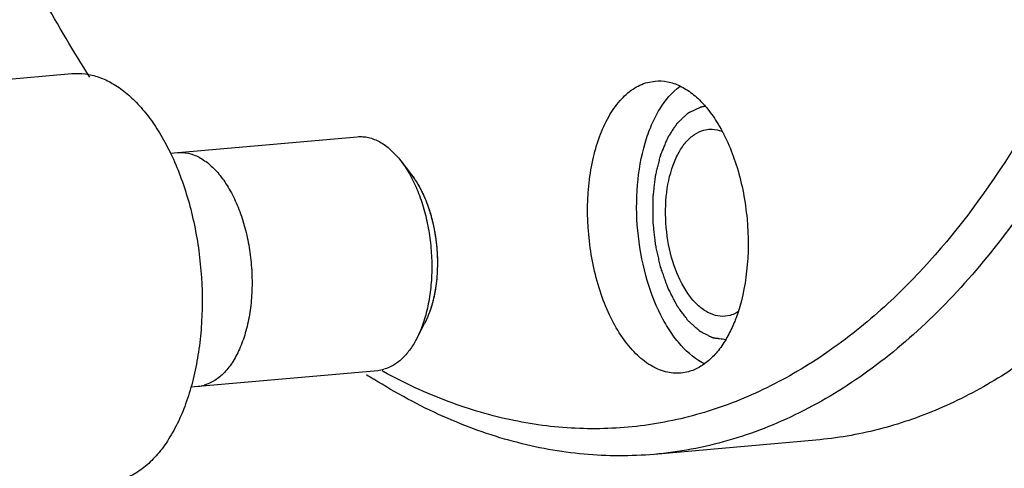
# Model space of a CAD drawing. Units: millimetres. Extents: x 0 to 420, y 0 to 297.
# Drawn here: x 39 to 54, y 29 to 36 of the extents above; entities that cross this region are included whole.
import ezdxf

# ---------------------------------------------------------------- set-up
doc = ezdxf.new("R2010")
doc.units = ezdxf.units.MM
doc.header["$LTSCALE"] = 23.1
doc.layers.get('0').update_dxf_attribs({"linetype": 'CONTINUOUS'})
doc.layers.add('BOHRUNGEN', color=7, linetype='CONTINUOUS')

msp = doc.modelspace()

# ---------------------------------------------------------------- linework, layer by layer
at = {"color": 7, "linetype": 'CONTINUOUS'}
for p, q in [((36.4305, 35.2826), (39.4421, 35.5478)), ((40.9567, 34.3259), (43.8269, 34.5786)), ((44.4937, 34.209), (44.6598, 33.9938)), ((44.7346, 31.473), (44.8606, 31.7139)), ((44.1427, 30.9925), (44.237, 31.0094)), ((41.2702, 30.7396), (44.1427, 30.9925)), ((44.2248, 30.9744), (44.2082, 30.9835)), ((50.8708, 29.9229), (48.3863, 29.7041))]:
    msp.add_line(p, q, dxfattribs=at)
for centre, radius, start, end in [((49.1025, 38.8436), 9.4337, 237.02634, 237.83043), ((41.3334, 31.2919), 0.5446, 275.12445, 285.21658)]:
    msp.add_arc(centre, radius, start, end, dxfattribs=at)
for points, knots in [([(57.336, 52.8052), (57.5335, 51.4139), (57.769, 48.6288), (57.6521, 44.5155), (57.1593, 41.2157), (56.5246, 38.7544), (55.95, 37.0614), (55.2743, 35.506), (54.5046, 34.1049), (53.6485, 32.8729), (52.7143, 31.8233), (51.7108, 30.968), (50.6477, 30.3176), (49.5365, 29.8814), (48.768, 29.7378), (48.3863, 29.7041)], [0, 0, 0, 0, 0.1559101, 0.3092903, 0.4556134, 0.5249137, 0.5910649, 0.6537605, 0.7128043, 0.7681348, 0.819855, 0.8682654, 0.9138899, 0.9574829, 1, 1, 1, 1]), ([(56.7212, 52.707), (56.8685, 51.6695), (57.0725, 49.5879), (57.1091, 46.4806), (56.8764, 43.4565), (56.3801, 40.5905), (55.6324, 37.9529), (54.6503, 35.6074), (53.4569, 33.6112), (52.4881, 32.4908), (51.9755, 32.0177)], [0, 0, 0, 0, 0.1433532, 0.2857201, 0.424616, 0.5577099, 0.6829891, 0.7989038, 0.9045665, 1, 1, 1, 1]), ([(39.7202, 35.4902), (39.2168, 36.2771), (38.2882, 37.9834), (37.1687, 40.7633), (36.2964, 43.7911), (35.8993, 45.9011), (35.7463, 46.9789)], [0, 0, 0, 0, 0.2289358, 0.4746352, 0.7332023, 1, 1, 1, 1]), ([(39.4424, 35.5478), (39.5112, 35.5538), (39.6531, 35.5503), (39.8645, 35.4978), (40.0726, 35.3999), (40.2745, 35.2587), (40.4676, 35.0764), (40.6495, 34.8559), (40.8176, 34.6003), (40.9164, 34.4142), (40.9632, 34.3164)], [0, 0, 0, 0, 0.0999738, 0.2032891, 0.3128466, 0.4307293, 0.5581902, 0.6957252, 0.8432046, 1, 1, 1, 1]), ([(57.5297, 35.3284), (57.1301, 34.5645), (56.4594, 33.4885), (55.3913, 32.2494), (54.5623, 31.4825), (53.6894, 30.8585), (52.7786, 30.3833), (51.8374, 30.0615), (51.1922, 29.9512), (50.8708, 29.9229)], [0, 0, 0, 0, 0.2893493, 0.4224001, 0.5481612, 0.6674568, 0.7814661, 0.8917136, 1, 1, 1, 1]), ([(43.8269, 34.5786), (43.8555, 34.5811), (43.9137, 34.5815), (44.0322, 34.5632), (44.182, 34.5023), (44.3491, 34.3781), (44.4468, 34.2696), (44.4937, 34.209)], [0, 0, 0, 0, 0.1084346, 0.2187982, 0.4517416, 0.7103849, 1, 1, 1, 1]), ([(41.0663, 34.3355), (41.0912, 34.3378), (41.1729, 34.3392), (41.3138, 34.3095), (41.4838, 34.2193), (41.646, 34.0782), (41.7953, 33.8905), (41.9273, 33.6617), (42.0379, 33.399), (42.1238, 33.1102), (42.1824, 32.8042), (42.2119, 32.4902), (42.2113, 32.1779), (42.1808, 31.8766), (42.1211, 31.5955), (42.0343, 31.3432), (41.9228, 31.1273), (41.7901, 30.9545), (41.6399, 30.8298), (41.5323, 30.7818), (41.4763, 30.7664)], [0, 0, 0, 0, 0.0252949, 0.0826305, 0.1399661, 0.1973016, 0.2546372, 0.3119728, 0.3693084, 0.426644, 0.4839796, 0.5413152, 0.5986508, 0.6559864, 0.713322, 0.7706576, 0.8279932, 0.8853288, 0.9426644, 1, 1, 1, 1]), ([(40.9632, 34.3164), (41.0162, 34.2055), (41.1142, 33.9737), (41.2765, 33.4805), (41.4115, 32.8241), (41.4547, 32.1505), (41.4316, 31.6156), (41.3859, 31.2298), (41.3124, 30.8637), (41.2123, 30.5232), (41.0874, 30.214), (40.9394, 29.941), (40.7706, 29.7088), (40.5834, 29.5211), (40.3803, 29.3817), (40.2332, 29.3218), (40.1596, 29.3017)], [0, 0, 0, 0, 0.0663808, 0.1357222, 0.280196, 0.4269385, 0.4990412, 0.5691556, 0.636525, 0.7004929, 0.7605412, 0.8163348, 0.8677779, 0.9150769, 0.9588204, 1, 1, 1, 1]), ([(44.4937, 34.209), (44.5067, 34.1921), (44.5594, 34.1207), (44.6063, 34.0451), (44.6389, 33.9862)], [0, 0, 0, 0, 0.240774, 1, 1, 1, 1]), ([(44.6389, 33.9862), (44.6826, 33.9071), (44.762, 33.7378), (44.8546, 33.4658), (44.9222, 33.1744), (44.963, 32.8718), (44.9757, 32.5667), (44.9601, 32.2679), (44.9165, 31.9839), (44.8679, 31.8033), (44.8386, 31.7178)], [0, 0, 0, 0, 0.1161136, 0.2396858, 0.3684934, 0.4999958, 0.6314988, 0.7603081, 0.883883, 1, 1, 1, 1]), ([(44.6598, 33.9939), (44.7138, 33.924), (44.8122, 33.7649), (44.925, 33.4965), (45.0066, 33.1969), (45.0532, 32.8796), (45.0628, 32.5591), (45.0348, 32.2498), (44.9706, 31.9659), (44.9015, 31.7921), (44.8605, 31.7138)], [0, 0, 0, 0, 0.1109713, 0.2335368, 0.3645527, 0.5000003, 0.6354478, 0.7664636, 0.889029, 1, 1, 1, 1]), ([(51.9755, 32.0177), (51.6983, 31.7618), (51.1266, 31.2955), (50.1996, 30.7361), (49.2354, 30.3427), (48.2429, 30.1205), (47.2323, 30.0722), (46.214, 30.1982), (45.1984, 30.4961), (44.5464, 30.7988), (44.2248, 30.9744)], [0, 0, 0, 0, 0.134632, 0.2624272, 0.3850852, 0.5047115, 0.6236805, 0.7444274, 0.8692242, 1, 1, 1, 1]), ([(44.8386, 31.7178), (44.8312, 31.696), (44.8011, 31.6126), (44.765, 31.5312), (44.7346, 31.473)], [0, 0, 0, 0, 0.2592559, 1, 1, 1, 1]), ([(44.7346, 31.473), (44.7037, 31.4141), (44.6374, 31.3053), (44.5177, 31.1672), (44.3846, 31.0654), (44.2861, 31.0229), (44.237, 31.0094)], [0, 0, 0, 0, 0.2857664, 0.5450806, 0.7810446, 1, 1, 1, 1]), ([(48.3863, 29.7041), (48.0287, 29.6726), (47.2981, 29.6748), (46.2028, 29.8748), (45.1143, 30.2677), (44.4211, 30.6435), (44.0798, 30.8582)], [0, 0, 0, 0, 0.2375115, 0.4803166, 0.7331881, 1, 1, 1, 1])]:
    msp.add_open_spline(points, degree=3, knots=knots, dxfattribs=at)
at = {"color": 2, "linetype": 'CONTINUOUS'}
for points, knots in [([(49.4843, 31.4634), (49.469, 31.4655), (49.4384, 31.4698), (49.4002, 31.4751), (49.3696, 31.4794), (49.3466, 31.4826), (49.3275, 31.4852), (49.3122, 31.4874), (49.3027, 31.4887), (49.296, 31.4896), (49.2922, 31.4902), (49.2883, 31.4905), (49.2835, 31.4933), (49.2759, 31.497), (49.2663, 31.5019), (49.2509, 31.5097), (49.2317, 31.5194), (49.2086, 31.531), (49.1856, 31.5427), (49.1626, 31.5543), (49.1434, 31.564), (49.128, 31.5718), (49.1165, 31.5776), (49.1069, 31.5825), (49.0992, 31.5863), (49.0949, 31.5886), (49.092, 31.5898), (49.0902, 31.5916), (49.0871, 31.5943), (49.0808, 31.6), (49.0719, 31.6079), (49.0612, 31.6176), (49.0469, 31.6304), (49.029, 31.6464), (49.0075, 31.6656), (48.979, 31.6912), (48.9539, 31.7137), (48.9325, 31.7329), (48.9235, 31.7409), (48.9164, 31.7474), (48.9092, 31.7533), (48.901, 31.7648), (48.8911, 31.778), (48.878, 31.7959), (48.8616, 31.8181), (48.8419, 31.8448), (48.8221, 31.8715), (48.8024, 31.8982), (48.786, 31.9204), (48.7728, 31.9382), (48.763, 31.9516), (48.7548, 31.9627), (48.7482, 31.9715), (48.7441, 31.9773), (48.7407, 31.9814), (48.738, 31.9871), (48.733, 31.9965), (48.7233, 32.0158), (48.7093, 32.043), (48.6925, 32.0759), (48.6701, 32.1196), (48.6477, 32.1633), (48.6253, 32.207), (48.6127, 32.2317), (48.6043, 32.248), (48.6008, 32.2549), (48.5979, 32.2603), (48.5956, 32.2663), (48.5919, 32.2771), (48.5864, 32.2925), (48.5778, 32.3171), (48.567, 32.3478), (48.5496, 32.397), (48.5323, 32.4462), (48.515, 32.4954), (48.5041, 32.5261), (48.4966, 32.5476), (48.4922, 32.5599), (48.489, 32.5692), (48.4857, 32.5784), (48.483, 32.5923), (48.4775, 32.6159), (48.47, 32.6499), (48.4578, 32.7042), (48.4426, 32.7722), (48.4274, 32.8402), (48.4167, 32.8877), (48.4115, 32.9115), (48.4082, 32.925), (48.4071, 32.9393), (48.4049, 32.9568), (48.402, 32.9851), (48.3981, 33.0204), (48.3935, 33.0628), (48.3889, 33.1051), (48.3842, 33.1475), (48.3796, 33.1899), (48.3758, 33.2251), (48.3727, 33.2534), (48.371, 33.271), (48.369, 33.2852), (48.3693, 33.299), (48.3691, 33.3232), (48.3693, 33.3716), (48.3693, 33.4408), (48.3694, 33.51), (48.3695, 33.5654), (48.3696, 33.6069), (48.3692, 33.6416), (48.3729, 33.6684), (48.3759, 33.6953), (48.3799, 33.729), (48.3862, 33.7829), (48.3925, 33.8368), (48.3987, 33.8907), (48.4026, 33.9243), (48.4058, 33.9513), (48.4078, 33.9681), (48.4091, 33.98), (48.41, 33.9866), (48.4117, 33.9926), (48.4135, 34.0004), (48.4182, 34.0188), (48.425, 34.0465), (48.4373, 34.0958), (48.4496, 34.145), (48.4619, 34.1943), (48.4711, 34.2312), (48.4788, 34.262), (48.4841, 34.2836), (48.4869, 34.2942), (48.4882, 34.3006), (48.4906, 34.3056), (48.4932, 34.3123), (48.4976, 34.3227), (48.5031, 34.3358), (48.5096, 34.3515), (48.5183, 34.3725), (48.5292, 34.3987), (48.5423, 34.4301), (48.5554, 34.4616), (48.5684, 34.493), (48.5793, 34.5192), (48.588, 34.5402), (48.5946, 34.5559), (48.5999, 34.5692), (48.6058, 34.5775), (48.6113, 34.5861), (48.6184, 34.5968), (48.6352, 34.6226), (48.6549, 34.6527), (48.6774, 34.6871), (48.6942, 34.7128), (48.7083, 34.7343), (48.7195, 34.7515), (48.728, 34.7644), (48.735, 34.7751), (48.7399, 34.7827), (48.7424, 34.7863), (48.7437, 34.7886), (48.7455, 34.79), (48.7475, 34.792), (48.7508, 34.795), (48.7566, 34.8004), (48.7648, 34.8081), (48.7747, 34.8173), (48.7879, 34.8296), (48.8043, 34.845), (48.8241, 34.8634), (48.8439, 34.8819), (48.8636, 34.9003), (48.8801, 34.9157), (48.8933, 34.928), (48.9015, 34.9357), (48.9081, 34.9417), (48.9122, 34.946), (48.9159, 34.9474), (48.9195, 34.9492), (48.9259, 34.9522), (48.9349, 34.9565), (48.9495, 34.9634), (48.9677, 34.9721), (48.9895, 34.9824), (49.0185, 34.9962), (49.0549, 35.0135), (49.084, 35.0273), (49.0985, 35.0342)], [0, 0, 0, 0, 0.015625, 0.03125, 0.0390625, 0.046875, 0.0546875, 0.0585938, 0.0625, 0.0644531, 0.0654297, 0.0664062, 0.0683594, 0.0703125, 0.0742188, 0.078125, 0.0859375, 0.09375, 0.1015625, 0.109375, 0.1171875, 0.1210938, 0.125, 0.1289062, 0.1308594, 0.1328125, 0.1333008, 0.1337891, 0.1347656, 0.1367188, 0.140625, 0.1445312, 0.1484375, 0.15625, 0.1640625, 0.171875, 0.1875, 0.1914062, 0.1953125, 0.1972656, 0.1992188, 0.203125, 0.2070312, 0.2109375, 0.21875, 0.2265625, 0.234375, 0.2421875, 0.25, 0.2539062, 0.2578125, 0.2617188, 0.2636719, 0.265625, 0.2666016, 0.2675781, 0.2695312, 0.2734375, 0.28125, 0.2890625, 0.296875, 0.3125, 0.3203125, 0.328125, 0.3300781, 0.3320312, 0.3330078, 0.3339844, 0.3359375, 0.3398438, 0.34375, 0.3515625, 0.359375, 0.375, 0.3828125, 0.390625, 0.3945312, 0.3964844, 0.3984375, 0.4003906, 0.4023438, 0.40625, 0.4140625, 0.421875, 0.4375, 0.453125, 0.4609375, 0.4648438, 0.4667969, 0.46875, 0.4726562, 0.4765625, 0.484375, 0.4921875, 0.5, 0.5078125, 0.515625, 0.5234375, 0.5273438, 0.53125, 0.5332031, 0.5351562, 0.5390625, 0.546875, 0.5625, 0.578125, 0.5859375, 0.59375, 0.6015625, 0.6054688, 0.609375, 0.6171875, 0.625, 0.640625, 0.6484375, 0.65625, 0.6601562, 0.6640625, 0.6660156, 0.6669922, 0.6679688, 0.6699219, 0.671875, 0.6796875, 0.6875, 0.703125, 0.7109375, 0.71875, 0.7265625, 0.7304688, 0.7324219, 0.7333984, 0.734375, 0.7363281, 0.7382812, 0.7421875, 0.7460938, 0.75, 0.7578125, 0.765625, 0.7734375, 0.78125, 0.7890625, 0.7929688, 0.796875, 0.8007812, 0.8027344, 0.8046875, 0.8085938, 0.8125, 0.828125, 0.8359375, 0.84375, 0.8515625, 0.8554688, 0.859375, 0.8632812, 0.8652344, 0.8662109, 0.8666992, 0.8671875, 0.8681641, 0.8691406, 0.8710938, 0.875, 0.8789062, 0.8828125, 0.890625, 0.8984375, 0.90625, 0.9140625, 0.921875, 0.9257812, 0.9296875, 0.9316406, 0.9335938, 0.9345703, 0.9355469, 0.9375, 0.9414062, 0.9453125, 0.953125, 0.9609375, 0.96875, 0.984375, 1, 1, 1, 1]), ([(49.0985, 35.0342), (49.101, 35.0348), (49.106, 35.0362), (49.1123, 35.0377), (49.1166, 35.0388), (49.1193, 35.0394), (49.1228, 35.0401), (49.1261, 35.0409), (49.1294, 35.0416), (49.1321, 35.0422), (49.1338, 35.0425), (49.1364, 35.043), (49.1389, 35.0435), (49.1413, 35.044), (49.1445, 35.0446), (49.1505, 35.0456), (49.1588, 35.047), (49.1652, 35.0479), (49.1685, 35.0484)], [0, 0, 0, 0, 0.125, 0.25, 0.3125, 0.34375, 0.375, 0.4375, 0.46875, 0.5, 0.53125, 0.5625, 0.625, 0.65625, 0.6875, 0.75, 0.875, 1, 1, 1, 1]), ([(44.7036, 33.9337), (44.7083, 33.9268), (44.7153, 33.9164), (44.7246, 33.9022), (44.7303, 33.8933), (44.7349, 33.886), (44.7378, 33.8814), (44.7399, 33.878), (44.7426, 33.8736), (44.7462, 33.8678), (44.7505, 33.8607), (44.7555, 33.8524), (44.759, 33.8464), (44.7614, 33.8424)], [0, 0, 0, 0, 0.25, 0.375, 0.5, 0.5625, 0.625, 0.65625, 0.6875, 0.75, 0.8125, 0.875, 1, 1, 1, 1]), ([(44.7614, 33.8424), (44.7658, 33.8348), (44.7745, 33.8196), (44.7853, 33.8002), (44.7937, 33.7844), (44.799, 33.7744), (44.8026, 33.7675), (44.8047, 33.7634), (44.8073, 33.7582), (44.8104, 33.7522), (44.813, 33.7472), (44.8142, 33.7447)], [0, 0, 0, 0, 0.25, 0.5, 0.625, 0.75, 0.8125, 0.84375, 0.875, 0.9375, 1, 1, 1, 1]), ([(44.8142, 33.7447), (44.8243, 33.7242), (44.8368, 33.6985), (44.8512, 33.6664), (44.8582, 33.6504), (44.8653, 33.634), (44.8702, 33.6222), (44.8726, 33.6164)], [0, 0, 0, 0, 0.5, 0.625, 0.75, 0.875, 1, 1, 1, 1]), ([(44.8726, 33.6164), (44.8762, 33.6075), (44.8834, 33.5899), (44.8921, 33.5675), (44.8989, 33.5494), (44.9031, 33.538), (44.906, 33.5301), (44.9078, 33.5254), (44.9107, 33.5171), (44.913, 33.5105), (44.9149, 33.5051)], [0, 0, 0, 0, 0.25, 0.5, 0.625, 0.75, 0.8125, 0.84375, 0.875, 1, 1, 1, 1]), ([(44.9597, 33.3627), (44.9623, 33.3529), (44.9677, 33.3335), (44.9741, 33.3089), (44.979, 33.2892), (44.9821, 33.2768), (44.9841, 33.2682), (44.9854, 33.263), (44.9868, 33.2568), (44.9885, 33.2495), (44.9899, 33.2434), (44.9906, 33.2404)], [0, 0, 0, 0, 0.25, 0.5, 0.625, 0.75, 0.8125, 0.84375, 0.875, 0.9375, 1, 1, 1, 1]), ([(44.9906, 33.2404), (44.9912, 33.2379), (44.9923, 33.233), (44.9937, 33.2266), (44.9948, 33.2218), (44.9961, 33.2158), (44.9984, 33.2046), (45.0017, 33.189), (45.0056, 33.17), (45.0093, 33.151), (45.0122, 33.135), (45.0143, 33.124), (45.0155, 33.1174), (45.0168, 33.1095), (45.0184, 33.1001), (45.0197, 33.0924), (45.0204, 33.0886)], [0, 0, 0, 0, 0.0625, 0.125, 0.15625, 0.1875, 0.25, 0.375, 0.5, 0.625, 0.75, 0.8125, 0.84375, 0.875, 0.9375, 1, 1, 1, 1]), ([(45.0204, 33.0886), (45.0221, 33.0783), (45.0254, 33.0578), (45.0292, 33.032), (45.0321, 33.0114), (45.0338, 32.9983), (45.035, 32.9894), (45.0357, 32.984), (45.0365, 32.9775), (45.0375, 32.9697), (45.0382, 32.9634), (45.0386, 32.9603)], [0, 0, 0, 0, 0.25, 0.5, 0.625, 0.75, 0.8125, 0.84375, 0.875, 0.9375, 1, 1, 1, 1]), ([(45.0386, 32.9603), (45.0389, 32.9577), (45.0395, 32.9525), (45.0403, 32.9459), (45.0408, 32.9409), (45.0415, 32.9347), (45.0427, 32.9231), (45.0444, 32.907), (45.0463, 32.8874), (45.0479, 32.8678), (45.0492, 32.8515), (45.0501, 32.8402), (45.0506, 32.8334), (45.0511, 32.8254), (45.0518, 32.8158), (45.0523, 32.808), (45.0526, 32.8041)], [0, 0, 0, 0, 0.0625, 0.125, 0.15625, 0.1875, 0.25, 0.375, 0.5, 0.625, 0.75, 0.8125, 0.84375, 0.875, 0.9375, 1, 1, 1, 1]), ([(45.0526, 32.8041), (45.0531, 32.7937), (45.0543, 32.7728), (45.0555, 32.7467), (45.0562, 32.7258), (45.0566, 32.7127), (45.0568, 32.7037), (45.0569, 32.6983), (45.057, 32.6919), (45.0572, 32.6841), (45.0573, 32.6779), (45.0573, 32.6747)], [0, 0, 0, 0, 0.25, 0.5, 0.625, 0.75, 0.8125, 0.84375, 0.875, 0.9375, 1, 1, 1, 1]), ([(45.0549, 32.5194), (45.0544, 32.5091), (45.0534, 32.4887), (45.0518, 32.4632), (45.0503, 32.443), (45.0493, 32.4303), (45.0486, 32.4215), (45.0481, 32.4163), (45.0473, 32.4073), (45.0467, 32.4001), (45.0461, 32.3942)], [0, 0, 0, 0, 0.25, 0.5, 0.625, 0.75, 0.8125, 0.84375, 0.875, 1, 1, 1, 1]), ([(45.0461, 32.3942), (45.0436, 32.3692), (45.0397, 32.3317), (45.0338, 32.2889), (45.0302, 32.2642), (45.0282, 32.2512), (45.0272, 32.2447)], [0, 0, 0, 0, 0.5, 0.75, 0.875, 1, 1, 1, 1]), ([(45.0272, 32.2447), (45.024, 32.2254), (45.02, 32.2013), (45.0145, 32.173), (45.0122, 32.1611), (45.0103, 32.1519), (45.0082, 32.1418), (45.0066, 32.134), (45.0055, 32.1288)], [0, 0, 0, 0, 0.5, 0.625, 0.75, 0.8125, 0.875, 1, 1, 1, 1]), ([(45.0055, 32.1288), (45.0029, 32.1173), (44.9977, 32.0941), (44.9908, 32.0656), (44.985, 32.0431), (44.9812, 32.0291), (44.9786, 32.0195), (44.977, 32.0138), (44.9742, 32.0041), (44.972, 31.9963), (44.9702, 31.99)], [0, 0, 0, 0, 0.25, 0.5, 0.625, 0.75, 0.8125, 0.84375, 0.875, 1, 1, 1, 1]), ([(44.9702, 31.99), (44.965, 31.9726), (44.957, 31.9465), (44.9471, 31.9172), (44.9412, 31.9003), (44.9379, 31.8912), (44.9363, 31.8867)], [0, 0, 0, 0, 0.5, 0.75, 0.875, 1, 1, 1, 1]), ([(44.8964, 31.7879), (44.8951, 31.785), (44.8925, 31.7793), (44.8892, 31.7722), (44.887, 31.7674), (44.8856, 31.7644), (44.8837, 31.7605), (44.882, 31.7568), (44.8803, 31.7532), (44.8788, 31.7501), (44.8779, 31.7483), (44.8765, 31.7455), (44.8749, 31.7421), (44.8728, 31.7379), (44.8708, 31.7338), (44.8691, 31.7305), (44.8676, 31.7276), (44.8657, 31.7238), (44.8634, 31.7193), (44.8615, 31.7157), (44.8606, 31.7139)], [0, 0, 0, 0, 0.125, 0.25, 0.3125, 0.34375, 0.375, 0.4375, 0.46875, 0.5, 0.53125, 0.5625, 0.625, 0.6875, 0.75, 0.8125, 0.84375, 0.875, 0.9375, 1, 1, 1, 1]), ([(44.9363, 31.8867), (44.9332, 31.8785), (44.9272, 31.8621), (44.9193, 31.842), (44.9128, 31.8263), (44.9087, 31.8164), (44.9059, 31.8097), (44.9041, 31.8056), (44.9009, 31.7983), (44.8984, 31.7926), (44.8964, 31.7879)], [0, 0, 0, 0, 0.25, 0.5, 0.625, 0.75, 0.8125, 0.84375, 0.875, 1, 1, 1, 1])]:
    msp.add_open_spline(points, degree=3, knots=knots, dxfattribs=at)
for points in [[(44.6598, 33.9938), (44.6672, 33.9842), (44.6818, 33.9649), (44.6961, 33.9445), (44.7036, 33.9337)], [(44.9149, 33.5051), (44.9229, 33.4819), (44.9386, 33.4353), (44.9527, 33.3871), (44.9597, 33.3627)], [(45.0573, 32.6747), (45.0576, 32.6488), (45.0577, 32.5968), (45.0559, 32.5454), (45.0549, 32.5194)]]:
    msp.add_open_spline(points, degree=3, dxfattribs=at)
at = {"layer": 'BOHRUNGEN', "color": 7, "linetype": 'CONTINUOUS'}
for p, q in [((48.2826, 35.4119), (48.4013, 35.433)), ((49.149, 34.6789), (49.2253, 34.6924)), ((49.5524, 31.8371), (49.4761, 31.8237)), ((48.913, 30.9716), (48.7942, 30.9505))]:
    msp.add_line(p, q, dxfattribs=at)
for points, knots in [([(48.7943, 30.9504), (48.7163, 30.9436), (48.5507, 30.9593), (48.313, 31.067), (48.0897, 31.25), (47.8866, 31.5004), (47.7092, 31.8096), (47.5101, 32.2979), (47.3639, 32.9766), (47.3537, 33.6748), (47.4349, 34.2093), (47.5358, 34.5677), (47.6743, 34.8783), (47.8466, 35.1306), (48.0482, 35.3158), (48.2048, 35.3907), (48.2826, 35.4119)], [0, 0, 0, 0, 0.0431084, 0.0896103, 0.1418636, 0.2008384, 0.2664038, 0.3376458, 0.4908402, 0.6460448, 0.7196523, 0.7882642, 0.8506726, 0.9063059, 0.9555477, 1, 1, 1, 1]), ([(48.4013, 35.4331), (48.4646, 35.4386), (48.597, 35.4308), (48.7913, 35.3631), (48.9787, 35.2434), (49.0909, 35.1369), (49.1451, 35.0771)], [0, 0, 0, 0, 0.2235118, 0.4590345, 0.7160354, 1, 1, 1, 1]), ([(49.172, 31.0887), (49.0316, 31.1547), (48.8364, 31.3169), (48.6273, 31.5901), (48.4241, 31.9428), (48.2343, 32.4614), (48.1156, 33.1372), (48.1103, 33.8241), (48.2033, 34.3701), (48.3392, 34.7558), (48.4953, 35.0648), (48.6576, 35.262), (48.7838, 35.3542)], [0, 0, 0, 0, 0.0975443, 0.1543412, 0.21625, 0.3525685, 0.4989645, 0.6455376, 0.7823514, 0.8445983, 0.901759, 1, 1, 1, 1]), ([(49.1451, 35.0771), (49.1654, 35.0548), (49.2475, 34.959), (49.3196, 34.8547), (49.3692, 34.7724)], [0, 0, 0, 0, 0.2384302, 1, 1, 1, 1]), ([(49.4761, 31.8235), (49.4262, 31.8193), (49.3202, 31.8294), (49.1681, 31.8984), (49.0252, 32.0156), (48.8433, 32.2403), (48.6705, 32.6126), (48.5609, 33.1206), (48.5535, 33.6466), (48.6364, 34.0607), (48.7597, 34.3375), (48.87, 34.499), (48.999, 34.6174), (49.0992, 34.6653), (49.149, 34.6789)], [0, 0, 0, 0, 0.0431451, 0.0896866, 0.1419793, 0.2009974, 0.3375818, 0.490865, 0.6461497, 0.7881598, 0.8505987, 0.9062537, 0.9555337, 1, 1, 1, 1]), ([(49.2253, 34.6925), (49.242, 34.694), (49.3109, 34.6958), (49.3799, 34.6807), (49.4284, 34.6621)], [0, 0, 0, 0, 0.2448348, 1, 1, 1, 1]), ([(49.3692, 34.7724), (49.4947, 34.5645), (49.693, 34.0879), (49.8382, 33.3193), (49.8365, 32.5356), (49.7294, 32.0286), (49.6446, 31.7994)], [0, 0, 0, 0, 0.2376014, 0.4989545, 0.7608683, 1, 1, 1, 1]), ([(49.6446, 31.7994), (49.6355, 31.7748), (49.5989, 31.6806), (49.5559, 31.5888), (49.52, 31.523)], [0, 0, 0, 0, 0.2588114, 1, 1, 1, 1]), ([(49.6731, 31.8895), (49.6634, 31.8837), (49.6251, 31.8622), (49.5839, 31.8457), (49.5524, 31.8371)], [0, 0, 0, 0, 0.2568957, 1, 1, 1, 1]), ([(49.52, 31.523), (49.4818, 31.4529), (49.4, 31.3236), (49.2535, 31.1597), (49.0917, 31.0387), (48.9725, 30.9878), (48.913, 30.9716)], [0, 0, 0, 0, 0.2845781, 0.5434845, 0.77998, 1, 1, 1, 1])]:
    msp.add_open_spline(points, degree=3, knots=knots, dxfattribs=at)

doc.saveas('drawing.dxf')
